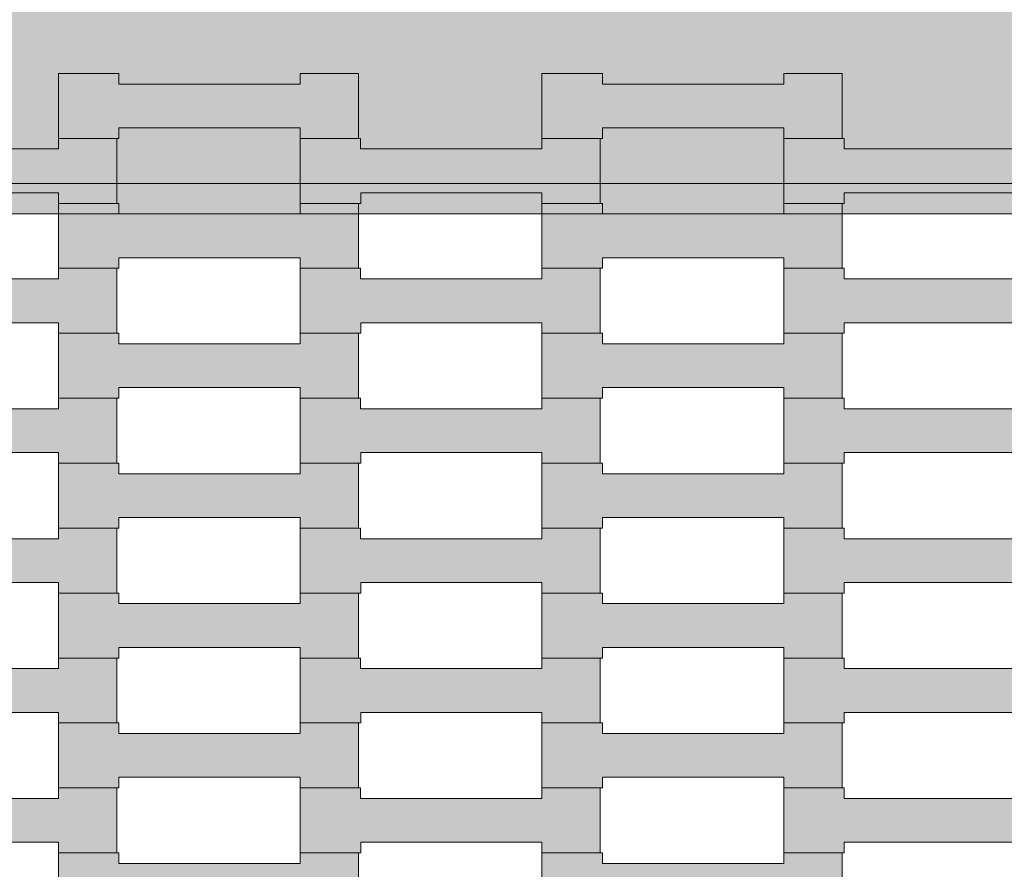
# Model space of a CAD drawing. Units: millimetres. Extents: x 9500 to 22230, y -7515 to 5500.
# Drawn here: x 14937 to 15263, y 2783 to 3064 of the extents above; entities that cross this region are included whole.
import ezdxf

# ---------------------------------------------------------------- set-up
doc = ezdxf.new("R2010")
doc.units = ezdxf.units.MM
doc.header["$MEASUREMENT"] = 0
doc.layers.add('Zabawki 3D', color=7, linetype='Continuous')

# ---------------------------------------------------------------- blocks, each defined once
blk = doc.blocks.new('Strop_1253', base_point=(14950, 2766.92))
at = {"layer": 'Zabawki 3D', "linetype": 'Continuous', "lineweight": 0, "true_color": 0xbfbf00}
blk.add_hatch(color=52, dxfattribs=at).paths.add_polyline_path([(14950, 2766.92), (14970.01, 2766.92), (14970.01, 2770.42), (15030.01, 2770.42), (15030.01, 2766.92), (15049.31, 2766.92), (15049.31, 2788.42), (15030.01, 2788.42), (15030.01, 2784.92), (14969.99, 2784.92), (14969.99, 2788.42), (14950, 2788.42)])
at = {"layer": 'Zabawki 3D', "color": 7, "linetype": 'Continuous', "lineweight": 13, "flags": 128}
blk.add_lwpolyline([(14950, 2766.92), (14950, 2788.42), (14969.99, 2788.42), (14969.99, 2784.92), (15030.01, 2784.92), (15030.01, 2788.42), (15049.31, 2788.42), (15049.31, 2766.92), (15030.01, 2766.92), (15030.01, 2770.42), (14970.01, 2770.42), (14970.01, 2766.92)], close=True, dxfattribs=at)
blk = doc.blocks.new('Strop_1254', base_point=(14870, 2788.42))
at = {"layer": 'Zabawki 3D', "linetype": 'Continuous', "lineweight": 0, "true_color": 0xbfbf00}
blk.add_hatch(color=52, dxfattribs=at).paths.add_polyline_path([(14870, 2788.42), (14890.01, 2788.42), (14890.01, 2791.92), (14950.01, 2791.92), (14950.01, 2788.42), (14969.31, 2788.42), (14969.31, 2809.92), (14950.01, 2809.92), (14950.01, 2806.42), (14889.99, 2806.42), (14889.99, 2809.92), (14870, 2809.92)])
at = {"layer": 'Zabawki 3D', "color": 7, "linetype": 'Continuous', "lineweight": 13, "flags": 128}
blk.add_lwpolyline([(14870, 2788.42), (14870, 2809.92), (14889.99, 2809.92), (14889.99, 2806.42), (14950.01, 2806.42), (14950.01, 2809.92), (14969.31, 2809.92), (14969.31, 2788.42), (14950.01, 2788.42), (14950.01, 2791.92), (14890.01, 2791.92), (14890.01, 2788.42)], close=True, dxfattribs=at)
blk = doc.blocks.new('Strop_1255', base_point=(15110, 2766.92))
at = {"layer": 'Zabawki 3D', "linetype": 'Continuous', "lineweight": 0, "true_color": 0xbfbf00}
blk.add_hatch(color=52, dxfattribs=at).paths.add_polyline_path([(15110, 2766.92), (15130.01, 2766.92), (15130.01, 2770.42), (15190.01, 2770.42), (15190.01, 2766.92), (15209.31, 2766.92), (15209.31, 2788.42), (15190.01, 2788.42), (15190.01, 2784.92), (15129.99, 2784.92), (15129.99, 2788.42), (15110, 2788.42)])
at = {"layer": 'Zabawki 3D', "color": 7, "linetype": 'Continuous', "lineweight": 13, "flags": 128}
blk.add_lwpolyline([(15110, 2766.92), (15110, 2788.42), (15129.99, 2788.42), (15129.99, 2784.92), (15190.01, 2784.92), (15190.01, 2788.42), (15209.31, 2788.42), (15209.31, 2766.92), (15190.01, 2766.92), (15190.01, 2770.42), (15130.01, 2770.42), (15130.01, 2766.92)], close=True, dxfattribs=at)
blk = doc.blocks.new('Strop_1256', base_point=(15030, 2788.42))
at = {"layer": 'Zabawki 3D', "linetype": 'Continuous', "lineweight": 0, "true_color": 0xbfbf00}
blk.add_hatch(color=52, dxfattribs=at).paths.add_polyline_path([(15030, 2788.42), (15050.01, 2788.42), (15050.01, 2791.92), (15110.01, 2791.92), (15110.01, 2788.42), (15129.31, 2788.42), (15129.31, 2809.92), (15110.01, 2809.92), (15110.01, 2806.42), (15049.99, 2806.42), (15049.99, 2809.92), (15030, 2809.92)])
at = {"layer": 'Zabawki 3D', "color": 7, "linetype": 'Continuous', "lineweight": 13, "flags": 128}
blk.add_lwpolyline([(15030, 2788.42), (15030, 2809.92), (15049.99, 2809.92), (15049.99, 2806.42), (15110.01, 2806.42), (15110.01, 2809.92), (15129.31, 2809.92), (15129.31, 2788.42), (15110.01, 2788.42), (15110.01, 2791.92), (15050.01, 2791.92), (15050.01, 2788.42)], close=True, dxfattribs=at)
blk = doc.blocks.new('Strop_1258', base_point=(15190, 2788.42))
at = {"layer": 'Zabawki 3D', "linetype": 'Continuous', "lineweight": 0, "true_color": 0xbfbf00}
blk.add_hatch(color=52, dxfattribs=at).paths.add_polyline_path([(15190, 2788.42), (15210.01, 2788.42), (15210.01, 2791.92), (15270.01, 2791.92), (15270.01, 2788.42), (15289.31, 2788.42), (15289.31, 2809.92), (15270.01, 2809.92), (15270.01, 2806.42), (15209.99, 2806.42), (15209.99, 2809.92), (15190, 2809.92)])
at = {"layer": 'Zabawki 3D', "color": 7, "linetype": 'Continuous', "lineweight": 13, "flags": 128}
blk.add_lwpolyline([(15190, 2788.42), (15190, 2809.92), (15209.99, 2809.92), (15209.99, 2806.42), (15270.01, 2806.42), (15270.01, 2809.92), (15289.31, 2809.92), (15289.31, 2788.42), (15270.01, 2788.42), (15270.01, 2791.92), (15210.01, 2791.92), (15210.01, 2788.42)], close=True, dxfattribs=at)
blk = doc.blocks.new('Strop_1264', base_point=(14950, 2809.92))
at = {"layer": 'Zabawki 3D', "linetype": 'Continuous', "lineweight": 0, "true_color": 0xbfbf00}
blk.add_hatch(color=52, dxfattribs=at).paths.add_polyline_path([(14950, 2809.92), (14970.01, 2809.92), (14970.01, 2813.42), (15030.01, 2813.42), (15030.01, 2809.92), (15049.31, 2809.92), (15049.31, 2831.42), (15030.01, 2831.42), (15030.01, 2827.92), (14969.99, 2827.92), (14969.99, 2831.42), (14950, 2831.42)])
at = {"layer": 'Zabawki 3D', "color": 7, "linetype": 'Continuous', "lineweight": 13, "flags": 128}
blk.add_lwpolyline([(14950, 2809.92), (14950, 2831.42), (14969.99, 2831.42), (14969.99, 2827.92), (15030.01, 2827.92), (15030.01, 2831.42), (15049.31, 2831.42), (15049.31, 2809.92), (15030.01, 2809.92), (15030.01, 2813.42), (14970.01, 2813.42), (14970.01, 2809.92)], close=True, dxfattribs=at)
blk = doc.blocks.new('Strop_1265', base_point=(14870, 2831.42))
at = {"layer": 'Zabawki 3D', "linetype": 'Continuous', "lineweight": 0, "true_color": 0xbfbf00}
blk.add_hatch(color=52, dxfattribs=at).paths.add_polyline_path([(14870, 2831.42), (14890.01, 2831.42), (14890.01, 2834.92), (14950.01, 2834.92), (14950.01, 2831.42), (14969.31, 2831.42), (14969.31, 2852.92), (14950.01, 2852.92), (14950.01, 2849.42), (14889.99, 2849.42), (14889.99, 2852.92), (14870, 2852.92)])
at = {"layer": 'Zabawki 3D', "color": 7, "linetype": 'Continuous', "lineweight": 13, "flags": 128}
blk.add_lwpolyline([(14870, 2831.42), (14870, 2852.92), (14889.99, 2852.92), (14889.99, 2849.42), (14950.01, 2849.42), (14950.01, 2852.92), (14969.31, 2852.92), (14969.31, 2831.42), (14950.01, 2831.42), (14950.01, 2834.92), (14890.01, 2834.92), (14890.01, 2831.42)], close=True, dxfattribs=at)
blk = doc.blocks.new('Strop_1266', base_point=(15110, 2809.92))
at = {"layer": 'Zabawki 3D', "linetype": 'Continuous', "lineweight": 0, "true_color": 0xbfbf00}
blk.add_hatch(color=52, dxfattribs=at).paths.add_polyline_path([(15110, 2809.92), (15130.01, 2809.92), (15130.01, 2813.42), (15190.01, 2813.42), (15190.01, 2809.92), (15209.31, 2809.92), (15209.31, 2831.42), (15190.01, 2831.42), (15190.01, 2827.92), (15129.99, 2827.92), (15129.99, 2831.42), (15110, 2831.42)])
at = {"layer": 'Zabawki 3D', "color": 7, "linetype": 'Continuous', "lineweight": 13, "flags": 128}
blk.add_lwpolyline([(15110, 2809.92), (15110, 2831.42), (15129.99, 2831.42), (15129.99, 2827.92), (15190.01, 2827.92), (15190.01, 2831.42), (15209.31, 2831.42), (15209.31, 2809.92), (15190.01, 2809.92), (15190.01, 2813.42), (15130.01, 2813.42), (15130.01, 2809.92)], close=True, dxfattribs=at)
blk = doc.blocks.new('Strop_1267', base_point=(15030, 2831.42))
at = {"layer": 'Zabawki 3D', "linetype": 'Continuous', "lineweight": 0, "true_color": 0xbfbf00}
blk.add_hatch(color=52, dxfattribs=at).paths.add_polyline_path([(15030, 2831.42), (15050.01, 2831.42), (15050.01, 2834.92), (15110.01, 2834.92), (15110.01, 2831.42), (15129.31, 2831.42), (15129.31, 2852.92), (15110.01, 2852.92), (15110.01, 2849.42), (15049.99, 2849.42), (15049.99, 2852.92), (15030, 2852.92)])
at = {"layer": 'Zabawki 3D', "color": 7, "linetype": 'Continuous', "lineweight": 13, "flags": 128}
blk.add_lwpolyline([(15030, 2831.42), (15030, 2852.92), (15049.99, 2852.92), (15049.99, 2849.42), (15110.01, 2849.42), (15110.01, 2852.92), (15129.31, 2852.92), (15129.31, 2831.42), (15110.01, 2831.42), (15110.01, 2834.92), (15050.01, 2834.92), (15050.01, 2831.42)], close=True, dxfattribs=at)
blk = doc.blocks.new('Strop_1269', base_point=(15190, 2831.42))
at = {"layer": 'Zabawki 3D', "linetype": 'Continuous', "lineweight": 0, "true_color": 0xbfbf00}
blk.add_hatch(color=52, dxfattribs=at).paths.add_polyline_path([(15190, 2831.42), (15210.01, 2831.42), (15210.01, 2834.92), (15270.01, 2834.92), (15270.01, 2831.42), (15289.31, 2831.42), (15289.31, 2852.92), (15270.01, 2852.92), (15270.01, 2849.42), (15209.99, 2849.42), (15209.99, 2852.92), (15190, 2852.92)])
at = {"layer": 'Zabawki 3D', "color": 7, "linetype": 'Continuous', "lineweight": 13, "flags": 128}
blk.add_lwpolyline([(15190, 2831.42), (15190, 2852.92), (15209.99, 2852.92), (15209.99, 2849.42), (15270.01, 2849.42), (15270.01, 2852.92), (15289.31, 2852.92), (15289.31, 2831.42), (15270.01, 2831.42), (15270.01, 2834.92), (15210.01, 2834.92), (15210.01, 2831.42)], close=True, dxfattribs=at)
blk = doc.blocks.new('Strop_1275', base_point=(14950, 2852.92))
at = {"layer": 'Zabawki 3D', "linetype": 'Continuous', "lineweight": 0, "true_color": 0xbfbf00}
blk.add_hatch(color=52, dxfattribs=at).paths.add_polyline_path([(14950, 2852.92), (14970.01, 2852.92), (14970.01, 2856.42), (15030.01, 2856.42), (15030.01, 2852.92), (15049.31, 2852.92), (15049.31, 2874.42), (15030.01, 2874.42), (15030.01, 2870.92), (14969.99, 2870.92), (14969.99, 2874.42), (14950, 2874.42)])
at = {"layer": 'Zabawki 3D', "color": 7, "linetype": 'Continuous', "lineweight": 13, "flags": 128}
blk.add_lwpolyline([(14950, 2852.92), (14950, 2874.42), (14969.99, 2874.42), (14969.99, 2870.92), (15030.01, 2870.92), (15030.01, 2874.42), (15049.31, 2874.42), (15049.31, 2852.92), (15030.01, 2852.92), (15030.01, 2856.42), (14970.01, 2856.42), (14970.01, 2852.92)], close=True, dxfattribs=at)
blk = doc.blocks.new('Strop_1276', base_point=(14870, 2874.42))
at = {"layer": 'Zabawki 3D', "linetype": 'Continuous', "lineweight": 0, "true_color": 0xbfbf00}
blk.add_hatch(color=52, dxfattribs=at).paths.add_polyline_path([(14870, 2874.42), (14890.01, 2874.42), (14890.01, 2877.92), (14950.01, 2877.92), (14950.01, 2874.42), (14969.31, 2874.42), (14969.31, 2895.92), (14950.01, 2895.92), (14950.01, 2892.42), (14889.99, 2892.42), (14889.99, 2895.92), (14870, 2895.92)])
at = {"layer": 'Zabawki 3D', "color": 7, "linetype": 'Continuous', "lineweight": 13, "flags": 128}
blk.add_lwpolyline([(14870, 2874.42), (14870, 2895.92), (14889.99, 2895.92), (14889.99, 2892.42), (14950.01, 2892.42), (14950.01, 2895.92), (14969.31, 2895.92), (14969.31, 2874.42), (14950.01, 2874.42), (14950.01, 2877.92), (14890.01, 2877.92), (14890.01, 2874.42)], close=True, dxfattribs=at)
blk = doc.blocks.new('Strop_1277', base_point=(15110, 2852.92))
at = {"layer": 'Zabawki 3D', "linetype": 'Continuous', "lineweight": 0, "true_color": 0xbfbf00}
blk.add_hatch(color=52, dxfattribs=at).paths.add_polyline_path([(15110, 2852.92), (15130.01, 2852.92), (15130.01, 2856.42), (15190.01, 2856.42), (15190.01, 2852.92), (15209.31, 2852.92), (15209.31, 2874.42), (15190.01, 2874.42), (15190.01, 2870.92), (15129.99, 2870.92), (15129.99, 2874.42), (15110, 2874.42)])
at = {"layer": 'Zabawki 3D', "color": 7, "linetype": 'Continuous', "lineweight": 13, "flags": 128}
blk.add_lwpolyline([(15110, 2852.92), (15110, 2874.42), (15129.99, 2874.42), (15129.99, 2870.92), (15190.01, 2870.92), (15190.01, 2874.42), (15209.31, 2874.42), (15209.31, 2852.92), (15190.01, 2852.92), (15190.01, 2856.42), (15130.01, 2856.42), (15130.01, 2852.92)], close=True, dxfattribs=at)
blk = doc.blocks.new('Strop_1278', base_point=(15030, 2874.42))
at = {"layer": 'Zabawki 3D', "linetype": 'Continuous', "lineweight": 0, "true_color": 0xbfbf00}
blk.add_hatch(color=52, dxfattribs=at).paths.add_polyline_path([(15030, 2874.42), (15050.01, 2874.42), (15050.01, 2877.92), (15110.01, 2877.92), (15110.01, 2874.42), (15129.31, 2874.42), (15129.31, 2895.92), (15110.01, 2895.92), (15110.01, 2892.42), (15049.99, 2892.42), (15049.99, 2895.92), (15030, 2895.92)])
at = {"layer": 'Zabawki 3D', "color": 7, "linetype": 'Continuous', "lineweight": 13, "flags": 128}
blk.add_lwpolyline([(15030, 2874.42), (15030, 2895.92), (15049.99, 2895.92), (15049.99, 2892.42), (15110.01, 2892.42), (15110.01, 2895.92), (15129.31, 2895.92), (15129.31, 2874.42), (15110.01, 2874.42), (15110.01, 2877.92), (15050.01, 2877.92), (15050.01, 2874.42)], close=True, dxfattribs=at)
blk = doc.blocks.new('Strop_1280', base_point=(15190, 2874.42))
at = {"layer": 'Zabawki 3D', "linetype": 'Continuous', "lineweight": 0, "true_color": 0xbfbf00}
blk.add_hatch(color=52, dxfattribs=at).paths.add_polyline_path([(15190, 2874.42), (15210.01, 2874.42), (15210.01, 2877.92), (15270.01, 2877.92), (15270.01, 2874.42), (15289.31, 2874.42), (15289.31, 2895.92), (15270.01, 2895.92), (15270.01, 2892.42), (15209.99, 2892.42), (15209.99, 2895.92), (15190, 2895.92)])
at = {"layer": 'Zabawki 3D', "color": 7, "linetype": 'Continuous', "lineweight": 13, "flags": 128}
blk.add_lwpolyline([(15190, 2874.42), (15190, 2895.92), (15209.99, 2895.92), (15209.99, 2892.42), (15270.01, 2892.42), (15270.01, 2895.92), (15289.31, 2895.92), (15289.31, 2874.42), (15270.01, 2874.42), (15270.01, 2877.92), (15210.01, 2877.92), (15210.01, 2874.42)], close=True, dxfattribs=at)
blk = doc.blocks.new('Strop_1286', base_point=(14950, 2895.92))
at = {"layer": 'Zabawki 3D', "linetype": 'Continuous', "lineweight": 0, "true_color": 0xbfbf00}
blk.add_hatch(color=52, dxfattribs=at).paths.add_polyline_path([(14950, 2895.92), (14970.01, 2895.92), (14970.01, 2899.42), (15030.01, 2899.42), (15030.01, 2895.92), (15049.31, 2895.92), (15049.31, 2917.42), (15030.01, 2917.42), (15030.01, 2913.92), (14969.99, 2913.92), (14969.99, 2917.42), (14950, 2917.42)])
at = {"layer": 'Zabawki 3D', "color": 7, "linetype": 'Continuous', "lineweight": 13, "flags": 128}
blk.add_lwpolyline([(14950, 2895.92), (14950, 2917.42), (14969.99, 2917.42), (14969.99, 2913.92), (15030.01, 2913.92), (15030.01, 2917.42), (15049.31, 2917.42), (15049.31, 2895.92), (15030.01, 2895.92), (15030.01, 2899.42), (14970.01, 2899.42), (14970.01, 2895.92)], close=True, dxfattribs=at)
blk = doc.blocks.new('Strop_1287', base_point=(14870, 2917.42))
at = {"layer": 'Zabawki 3D', "linetype": 'Continuous', "lineweight": 0, "true_color": 0xbfbf00}
blk.add_hatch(color=52, dxfattribs=at).paths.add_polyline_path([(14870, 2917.42), (14890.01, 2917.42), (14890.01, 2920.92), (14950.01, 2920.92), (14950.01, 2917.42), (14969.31, 2917.42), (14969.31, 2938.92), (14950.01, 2938.92), (14950.01, 2935.42), (14889.99, 2935.42), (14889.99, 2938.92), (14870, 2938.92)])
at = {"layer": 'Zabawki 3D', "color": 7, "linetype": 'Continuous', "lineweight": 13, "flags": 128}
blk.add_lwpolyline([(14870, 2917.42), (14870, 2938.92), (14889.99, 2938.92), (14889.99, 2935.42), (14950.01, 2935.42), (14950.01, 2938.92), (14969.31, 2938.92), (14969.31, 2917.42), (14950.01, 2917.42), (14950.01, 2920.92), (14890.01, 2920.92), (14890.01, 2917.42)], close=True, dxfattribs=at)
blk = doc.blocks.new('Strop_1288', base_point=(15110, 2895.92))
at = {"layer": 'Zabawki 3D', "linetype": 'Continuous', "lineweight": 0, "true_color": 0xbfbf00}
blk.add_hatch(color=52, dxfattribs=at).paths.add_polyline_path([(15110, 2895.92), (15130.01, 2895.92), (15130.01, 2899.42), (15190.01, 2899.42), (15190.01, 2895.92), (15209.31, 2895.92), (15209.31, 2917.42), (15190.01, 2917.42), (15190.01, 2913.92), (15129.99, 2913.92), (15129.99, 2917.42), (15110, 2917.42)])
at = {"layer": 'Zabawki 3D', "color": 7, "linetype": 'Continuous', "lineweight": 13, "flags": 128}
blk.add_lwpolyline([(15110, 2895.92), (15110, 2917.42), (15129.99, 2917.42), (15129.99, 2913.92), (15190.01, 2913.92), (15190.01, 2917.42), (15209.31, 2917.42), (15209.31, 2895.92), (15190.01, 2895.92), (15190.01, 2899.42), (15130.01, 2899.42), (15130.01, 2895.92)], close=True, dxfattribs=at)
blk = doc.blocks.new('Strop_1289', base_point=(15030, 2917.42))
at = {"layer": 'Zabawki 3D', "linetype": 'Continuous', "lineweight": 0, "true_color": 0xbfbf00}
blk.add_hatch(color=52, dxfattribs=at).paths.add_polyline_path([(15030, 2917.42), (15050.01, 2917.42), (15050.01, 2920.92), (15110.01, 2920.92), (15110.01, 2917.42), (15129.31, 2917.42), (15129.31, 2938.92), (15110.01, 2938.92), (15110.01, 2935.42), (15049.99, 2935.42), (15049.99, 2938.92), (15030, 2938.92)])
at = {"layer": 'Zabawki 3D', "color": 7, "linetype": 'Continuous', "lineweight": 13, "flags": 128}
blk.add_lwpolyline([(15030, 2917.42), (15030, 2938.92), (15049.99, 2938.92), (15049.99, 2935.42), (15110.01, 2935.42), (15110.01, 2938.92), (15129.31, 2938.92), (15129.31, 2917.42), (15110.01, 2917.42), (15110.01, 2920.92), (15050.01, 2920.92), (15050.01, 2917.42)], close=True, dxfattribs=at)
blk = doc.blocks.new('Strop_1291', base_point=(15190, 2917.42))
at = {"layer": 'Zabawki 3D', "linetype": 'Continuous', "lineweight": 0, "true_color": 0xbfbf00}
blk.add_hatch(color=52, dxfattribs=at).paths.add_polyline_path([(15190, 2917.42), (15210.01, 2917.42), (15210.01, 2920.92), (15270.01, 2920.92), (15270.01, 2917.42), (15289.31, 2917.42), (15289.31, 2938.92), (15270.01, 2938.92), (15270.01, 2935.42), (15209.99, 2935.42), (15209.99, 2938.92), (15190, 2938.92)])
at = {"layer": 'Zabawki 3D', "color": 7, "linetype": 'Continuous', "lineweight": 13, "flags": 128}
blk.add_lwpolyline([(15190, 2917.42), (15190, 2938.92), (15209.99, 2938.92), (15209.99, 2935.42), (15270.01, 2935.42), (15270.01, 2938.92), (15289.31, 2938.92), (15289.31, 2917.42), (15270.01, 2917.42), (15270.01, 2920.92), (15210.01, 2920.92), (15210.01, 2917.42)], close=True, dxfattribs=at)
blk = doc.blocks.new('Strop_1297', base_point=(14950, 2938.92))
at = {"layer": 'Zabawki 3D', "linetype": 'Continuous', "lineweight": 0, "true_color": 0xbfbf00}
blk.add_hatch(color=52, dxfattribs=at).paths.add_polyline_path([(14950, 2938.92), (14970.01, 2938.92), (14970.01, 2942.42), (15030.01, 2942.42), (15030.01, 2938.92), (15049.31, 2938.92), (15049.31, 2960.42), (15030.01, 2960.42), (15030.01, 2956.92), (14969.99, 2956.92), (14969.99, 2960.42), (14950, 2960.42)])
at = {"layer": 'Zabawki 3D', "color": 7, "linetype": 'Continuous', "lineweight": 13, "flags": 128}
blk.add_lwpolyline([(14950, 2938.92), (14950, 2960.42), (14969.99, 2960.42), (14969.99, 2956.92), (15030.01, 2956.92), (15030.01, 2960.42), (15049.31, 2960.42), (15049.31, 2938.92), (15030.01, 2938.92), (15030.01, 2942.42), (14970.01, 2942.42), (14970.01, 2938.92)], close=True, dxfattribs=at)
blk = doc.blocks.new('Strop_1298', base_point=(14870, 2960.42))
at = {"layer": 'Zabawki 3D', "linetype": 'Continuous', "lineweight": 0, "true_color": 0xbfbf00}
blk.add_hatch(color=52, dxfattribs=at).paths.add_polyline_path([(14870, 2960.42), (14890.01, 2960.42), (14890.01, 2963.92), (14950.01, 2963.92), (14950.01, 2960.42), (14969.31, 2960.42), (14969.31, 2981.92), (14950.01, 2981.92), (14950.01, 2978.42), (14889.99, 2978.42), (14889.99, 2981.92), (14870, 2981.92)])
at = {"layer": 'Zabawki 3D', "color": 7, "linetype": 'Continuous', "lineweight": 13, "flags": 128}
blk.add_lwpolyline([(14870, 2960.42), (14870, 2981.92), (14889.99, 2981.92), (14889.99, 2978.42), (14950.01, 2978.42), (14950.01, 2981.92), (14969.31, 2981.92), (14969.31, 2960.42), (14950.01, 2960.42), (14950.01, 2963.92), (14890.01, 2963.92), (14890.01, 2960.42)], close=True, dxfattribs=at)
blk = doc.blocks.new('Strop_1299', base_point=(15110, 2938.92))
at = {"layer": 'Zabawki 3D', "linetype": 'Continuous', "lineweight": 0, "true_color": 0xbfbf00}
blk.add_hatch(color=52, dxfattribs=at).paths.add_polyline_path([(15110, 2938.92), (15130.01, 2938.92), (15130.01, 2942.42), (15190.01, 2942.42), (15190.01, 2938.92), (15209.31, 2938.92), (15209.31, 2960.42), (15190.01, 2960.42), (15190.01, 2956.92), (15129.99, 2956.92), (15129.99, 2960.42), (15110, 2960.42)])
at = {"layer": 'Zabawki 3D', "color": 7, "linetype": 'Continuous', "lineweight": 13, "flags": 128}
blk.add_lwpolyline([(15110, 2938.92), (15110, 2960.42), (15129.99, 2960.42), (15129.99, 2956.92), (15190.01, 2956.92), (15190.01, 2960.42), (15209.31, 2960.42), (15209.31, 2938.92), (15190.01, 2938.92), (15190.01, 2942.42), (15130.01, 2942.42), (15130.01, 2938.92)], close=True, dxfattribs=at)
blk = doc.blocks.new('Strop_1300', base_point=(15030, 2960.42))
at = {"layer": 'Zabawki 3D', "linetype": 'Continuous', "lineweight": 0, "true_color": 0xbfbf00}
blk.add_hatch(color=52, dxfattribs=at).paths.add_polyline_path([(15030, 2960.42), (15050.01, 2960.42), (15050.01, 2963.92), (15110.01, 2963.92), (15110.01, 2960.42), (15129.31, 2960.42), (15129.31, 2981.92), (15110.01, 2981.92), (15110.01, 2978.42), (15049.99, 2978.42), (15049.99, 2981.92), (15030, 2981.92)])
at = {"layer": 'Zabawki 3D', "color": 7, "linetype": 'Continuous', "lineweight": 13, "flags": 128}
blk.add_lwpolyline([(15030, 2960.42), (15030, 2981.92), (15049.99, 2981.92), (15049.99, 2978.42), (15110.01, 2978.42), (15110.01, 2981.92), (15129.31, 2981.92), (15129.31, 2960.42), (15110.01, 2960.42), (15110.01, 2963.92), (15050.01, 2963.92), (15050.01, 2960.42)], close=True, dxfattribs=at)
blk = doc.blocks.new('Strop_1302', base_point=(15190, 2960.42))
at = {"layer": 'Zabawki 3D', "linetype": 'Continuous', "lineweight": 0, "true_color": 0xbfbf00}
blk.add_hatch(color=52, dxfattribs=at).paths.add_polyline_path([(15190, 2960.42), (15210.01, 2960.42), (15210.01, 2963.92), (15270.01, 2963.92), (15270.01, 2960.42), (15289.31, 2960.42), (15289.31, 2981.92), (15270.01, 2981.92), (15270.01, 2978.42), (15209.99, 2978.42), (15209.99, 2981.92), (15190, 2981.92)])
at = {"layer": 'Zabawki 3D', "color": 7, "linetype": 'Continuous', "lineweight": 13, "flags": 128}
blk.add_lwpolyline([(15190, 2960.42), (15190, 2981.92), (15209.99, 2981.92), (15209.99, 2978.42), (15270.01, 2978.42), (15270.01, 2981.92), (15289.31, 2981.92), (15289.31, 2960.42), (15270.01, 2960.42), (15270.01, 2963.92), (15210.01, 2963.92), (15210.01, 2960.42)], close=True, dxfattribs=at)
blk = doc.blocks.new('Strop_1308', base_point=(14950, 2981.92))
at = {"layer": 'Zabawki 3D', "linetype": 'Continuous', "lineweight": 0, "true_color": 0xbfbf00}
blk.add_hatch(color=52, dxfattribs=at).paths.add_polyline_path([(14950, 2981.92), (14970.01, 2981.92), (14970.01, 2985.42), (15030.01, 2985.42), (15030.01, 2981.92), (15049.31, 2981.92), (15049.31, 3003.42), (15030.01, 3003.42), (15030.01, 2999.92), (14969.99, 2999.92), (14969.99, 3003.42), (14950, 3003.42)])
at = {"layer": 'Zabawki 3D', "color": 7, "linetype": 'Continuous', "lineweight": 13, "flags": 128}
blk.add_lwpolyline([(14950, 2981.92), (14950, 3003.42), (14969.99, 3003.42), (14969.99, 2999.92), (15030.01, 2999.92), (15030.01, 3003.42), (15049.31, 3003.42), (15049.31, 2981.92), (15030.01, 2981.92), (15030.01, 2985.42), (14970.01, 2985.42), (14970.01, 2981.92)], close=True, dxfattribs=at)
blk = doc.blocks.new('Strop_1309', base_point=(14870, 3003.42))
at = {"layer": 'Zabawki 3D', "linetype": 'Continuous', "lineweight": 0, "true_color": 0xbfbf00}
blk.add_hatch(color=52, dxfattribs=at).paths.add_polyline_path([(14870, 3003.42), (14890.01, 3003.42), (14890.01, 3006.92), (14950.01, 3006.92), (14950.01, 3003.42), (14969.31, 3003.42), (14969.31, 3024.92), (14950.01, 3024.92), (14950.01, 3021.42), (14889.99, 3021.42), (14889.99, 3024.92), (14870, 3024.92)])
at = {"layer": 'Zabawki 3D', "color": 7, "linetype": 'Continuous', "lineweight": 13, "flags": 128}
blk.add_lwpolyline([(14870, 3003.42), (14870, 3024.92), (14889.99, 3024.92), (14889.99, 3021.42), (14950.01, 3021.42), (14950.01, 3024.92), (14969.31, 3024.92), (14969.31, 3003.42), (14950.01, 3003.42), (14950.01, 3006.92), (14890.01, 3006.92), (14890.01, 3003.42)], close=True, dxfattribs=at)
blk = doc.blocks.new('Strop_1310', base_point=(15110, 2981.92))
at = {"layer": 'Zabawki 3D', "linetype": 'Continuous', "lineweight": 0, "true_color": 0xbfbf00}
blk.add_hatch(color=52, dxfattribs=at).paths.add_polyline_path([(15110, 2981.92), (15130.01, 2981.92), (15130.01, 2985.42), (15190.01, 2985.42), (15190.01, 2981.92), (15209.31, 2981.92), (15209.31, 3003.42), (15190.01, 3003.42), (15190.01, 2999.92), (15129.99, 2999.92), (15129.99, 3003.42), (15110, 3003.42)])
at = {"layer": 'Zabawki 3D', "color": 7, "linetype": 'Continuous', "lineweight": 13, "flags": 128}
blk.add_lwpolyline([(15110, 2981.92), (15110, 3003.42), (15129.99, 3003.42), (15129.99, 2999.92), (15190.01, 2999.92), (15190.01, 3003.42), (15209.31, 3003.42), (15209.31, 2981.92), (15190.01, 2981.92), (15190.01, 2985.42), (15130.01, 2985.42), (15130.01, 2981.92)], close=True, dxfattribs=at)
blk = doc.blocks.new('Strop_1311', base_point=(15030, 3003.42))
at = {"layer": 'Zabawki 3D', "linetype": 'Continuous', "lineweight": 0, "true_color": 0xbfbf00}
blk.add_hatch(color=52, dxfattribs=at).paths.add_polyline_path([(15030, 3003.42), (15050.01, 3003.42), (15050.01, 3006.92), (15110.01, 3006.92), (15110.01, 3003.42), (15129.31, 3003.42), (15129.31, 3024.92), (15110.01, 3024.92), (15110.01, 3021.42), (15049.99, 3021.42), (15049.99, 3024.92), (15030, 3024.92)])
at = {"layer": 'Zabawki 3D', "color": 7, "linetype": 'Continuous', "lineweight": 13, "flags": 128}
blk.add_lwpolyline([(15030, 3003.42), (15030, 3024.92), (15049.99, 3024.92), (15049.99, 3021.42), (15110.01, 3021.42), (15110.01, 3024.92), (15129.31, 3024.92), (15129.31, 3003.42), (15110.01, 3003.42), (15110.01, 3006.92), (15050.01, 3006.92), (15050.01, 3003.42)], close=True, dxfattribs=at)
blk = doc.blocks.new('Strop_1313', base_point=(15190, 3003.42))
at = {"layer": 'Zabawki 3D', "linetype": 'Continuous', "lineweight": 0, "true_color": 0xbfbf00}
blk.add_hatch(color=52, dxfattribs=at).paths.add_polyline_path([(15190, 3003.42), (15210.01, 3003.42), (15210.01, 3006.92), (15270.01, 3006.92), (15270.01, 3003.42), (15289.31, 3003.42), (15289.31, 3024.92), (15270.01, 3024.92), (15270.01, 3021.42), (15209.99, 3021.42), (15209.99, 3024.92), (15190, 3024.92)])
at = {"layer": 'Zabawki 3D', "color": 7, "linetype": 'Continuous', "lineweight": 13, "flags": 128}
blk.add_lwpolyline([(15190, 3003.42), (15190, 3024.92), (15209.99, 3024.92), (15209.99, 3021.42), (15270.01, 3021.42), (15270.01, 3024.92), (15289.31, 3024.92), (15289.31, 3003.42), (15270.01, 3003.42), (15270.01, 3006.92), (15210.01, 3006.92), (15210.01, 3003.42)], close=True, dxfattribs=at)
blk = doc.blocks.new('Strop_1317', base_point=(14950, 3024.92))
at = {"layer": 'Zabawki 3D', "linetype": 'Continuous', "lineweight": 0, "true_color": 0xbfbf00}
blk.add_hatch(color=52, dxfattribs=at).paths.add_polyline_path([(14950, 3024.92), (14970.01, 3024.92), (14970.01, 3028.42), (15030.01, 3028.42), (15030.01, 3024.92), (15049.31, 3024.92), (15049.31, 3046.42), (15030.01, 3046.42), (15030.01, 3042.92), (14969.99, 3042.92), (14969.99, 3046.42), (14950, 3046.42)])
at = {"layer": 'Zabawki 3D', "color": 7, "linetype": 'Continuous', "lineweight": 13, "flags": 128}
blk.add_lwpolyline([(14950, 3024.92), (14950, 3046.42), (14969.99, 3046.42), (14969.99, 3042.92), (15030.01, 3042.92), (15030.01, 3046.42), (15049.31, 3046.42), (15049.31, 3024.92), (15030.01, 3024.92), (15030.01, 3028.42), (14970.01, 3028.42), (14970.01, 3024.92)], close=True, dxfattribs=at)
blk = doc.blocks.new('Strop_1318', base_point=(15110, 3024.92))
at = {"layer": 'Zabawki 3D', "linetype": 'Continuous', "lineweight": 0, "true_color": 0xbfbf00}
blk.add_hatch(color=52, dxfattribs=at).paths.add_polyline_path([(15110, 3024.92), (15130.01, 3024.92), (15130.01, 3028.42), (15190.01, 3028.42), (15190.01, 3024.92), (15209.31, 3024.92), (15209.31, 3046.42), (15190.01, 3046.42), (15190.01, 3042.92), (15129.99, 3042.92), (15129.99, 3046.42), (15110, 3046.42)])
at = {"layer": 'Zabawki 3D', "color": 7, "linetype": 'Continuous', "lineweight": 13, "flags": 128}
blk.add_lwpolyline([(15110, 3024.92), (15110, 3046.42), (15129.99, 3046.42), (15129.99, 3042.92), (15190.01, 3042.92), (15190.01, 3046.42), (15209.31, 3046.42), (15209.31, 3024.92), (15190.01, 3024.92), (15190.01, 3028.42), (15130.01, 3028.42), (15130.01, 3024.92)], close=True, dxfattribs=at)
blk = doc.blocks.new('Kształt_32')
at = {"layer": 'Zabawki 3D', "linetype": 'Continuous', "lineweight": 0, "true_color": 0x000000}
for points in [[(15365, 3240), (14885, 3240), (14885, 3010), (15365, 3010)], [(14885, 3000), (15365, 3000), (15365, 3010), (14885, 3010)]]:
    blk.add_hatch(color=18, dxfattribs=at).paths.add_polyline_path(points)
at = {"layer": 'Zabawki 3D', "color": 7, "linetype": 'Continuous', "lineweight": 13, "flags": 128}
for points in [[(15365, 3010), (14885, 3010)], [(15375, 3000), (15365, 3000), (14885, 3000), (14875, 3000)]]:
    blk.add_lwpolyline(points, dxfattribs=at)

msp = doc.modelspace()

# ---------------------------------------------------------------- block references
at = {"layer": 'Zabawki 3D', "linetype": 'Continuous', "lineweight": 0}
msp.add_blockref('Kształt_32', (0, 0), dxfattribs=at)
at = {"layer": 'Zabawki 3D', "color": 7, "linetype": 'Continuous', "lineweight": 13}
for name, p in [('Strop_1317', (14950, 3024.92)), ('Strop_1318', (15110, 3024.92)), ('Strop_1309', (14870, 3003.42)), ('Strop_1311', (15030, 3003.42)), ('Strop_1313', (15190, 3003.42)), ('Strop_1308', (14950, 2981.92)), ('Strop_1310', (15110, 2981.92)), ('Strop_1298', (14870, 2960.42)), ('Strop_1300', (15030, 2960.42)), ('Strop_1302', (15190, 2960.42)), ('Strop_1297', (14950, 2938.92)), ('Strop_1299', (15110, 2938.92)), ('Strop_1287', (14870, 2917.42)), ('Strop_1289', (15030, 2917.42)), ('Strop_1291', (15190, 2917.42)), ('Strop_1286', (14950, 2895.92)), ('Strop_1288', (15110, 2895.92)), ('Strop_1276', (14870, 2874.42)), ('Strop_1278', (15030, 2874.42)), ('Strop_1280', (15190, 2874.42)), ('Strop_1275', (14950, 2852.92)), ('Strop_1277', (15110, 2852.92)), ('Strop_1265', (14870, 2831.42)), ('Strop_1267', (15030, 2831.42)), ('Strop_1269', (15190, 2831.42)), ('Strop_1264', (14950, 2809.92)), ('Strop_1266', (15110, 2809.92)), ('Strop_1254', (14870, 2788.42)), ('Strop_1256', (15030, 2788.42)), ('Strop_1258', (15190, 2788.42)), ('Strop_1253', (14950, 2766.92)), ('Strop_1255', (15110, 2766.92))]:
    msp.add_blockref(name, p, dxfattribs=at)

doc.saveas('drawing.dxf')
